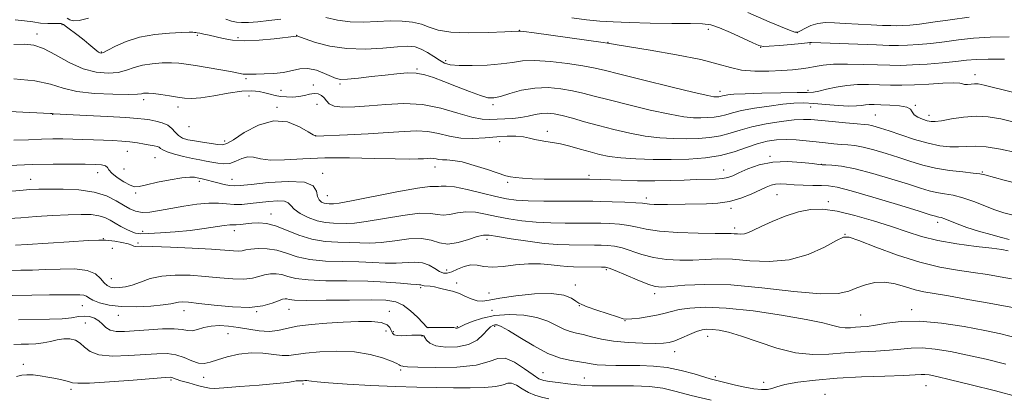
# Model space of a CAD drawing. Extents: x 2059800 to 2062700, y 317300 to 320200.
# Drawn here: x 2060635 to 2060923, y 317795 to 317905 of the extents above; entities that cross this region are included whole.
import ezdxf

# ---------------------------------------------------------------- set-up
doc = ezdxf.new("R2010")
doc.units = 0
doc.header["$MEASUREMENT"] = 0
for name, color, linetype, lineweight in [('DTM SPOT ELEVATION', 2, 'Continuous', 13), ('INDEX CONTOUR', 41, 'Continuous', 13), ('INTERMEDIATE CONTOUR', 44, 'Continuous', 0)]:
    doc.layers.add(name, color=color, linetype=linetype, lineweight=lineweight)

msp = doc.modelspace()

# ---------------------------------------------------------------- linework, layer by layer
at = {"layer": 'DTM SPOT ELEVATION'}
for p in [(2060647.14, 317903.8, 1104.25), (2060639.84, 317901.05, 1105.45), (2060781.11, 317902.18, 1101.95), (2060836.38, 317902.47, 1100.55), (2060862.43, 317901.47, 1097.95), (2060686.72, 317900.68, 1104.25), (2060698.67, 317900.04, 1103.65), (2060715.85, 317900.74, 1103.95), (2060807, 317898.63, 1101.95), (2060866.21, 317898.2, 1100.15), (2060658.68, 317895.85, 1103.85), (2060851.71, 317897.21, 1100.05), (2060759.46, 317893.23, 1103.65), (2060751.09, 317890.82, 1105.85), (2060700.97, 317888.03, 1106.25), (2060728.55, 317886.47, 1106.25), (2060914.54, 317889.21, 1103.45), (2060711.31, 317884.59, 1106.85), (2060720.76, 317886.15, 1107.45), (2060839.81, 317884.34, 1103.45), (2060865.56, 317884.63, 1103.65), (2060671.06, 317881.89, 1108.45), (2060701.85, 317882.98, 1109.25), (2060681.12, 317879.75, 1108.55), (2060710.08, 317879.61, 1109.85), (2060721.79, 317880.52, 1109.05), (2060773.38, 317880.44, 1106.35), (2060866.4, 317879.73, 1106.85), (2060896.98, 317880.21, 1105.95), (2060644.4, 317877.56, 1110.05), (2060885.28, 317877.35, 1107.05), (2060900.98, 317877.3, 1105.45), (2060684.37, 317874.01, 1108.45), (2060789.23, 317872.6, 1109.45), (2060694.81, 317869.75, 1109.55), (2060721.44, 317871.36, 1109.95), (2060775.34, 317869.6, 1110.65), (2060666.27, 317866.7, 1112.85), (2060674.32, 317864.87, 1112.95), (2060854.43, 317865.28, 1111.85), (2060657.62, 317860.55, 1114.65), (2060665.27, 317861.6, 1112.85), (2060756.4, 317862.12, 1112.65), (2060840.91, 317861.27, 1111.25), (2060869.53, 317862.98, 1111.95), (2060916.61, 317860.72, 1109.85), (2060637.93, 317858.57, 1115.25), (2060687.32, 317857.92, 1114.35), (2060696.89, 317858.55, 1113.25), (2060723.47, 317860.35, 1113.65), (2060777.6, 317857.72, 1112.25), (2060801.43, 317859.7, 1111.65), (2060668.66, 317854.58, 1114.25), (2060724.81, 317853.77, 1113.15), (2060818.23, 317853.09, 1113.55), (2060856.53, 317854.06, 1114.95), (2060871.57, 317852.01, 1115.55), (2060843.01, 317850.02, 1114.35), (2060708.38, 317848.41, 1117.35), (2060903.53, 317846, 1114.45), (2060670.79, 317843.34, 1117.35), (2060697.62, 317843.52, 1118.55), (2060844.08, 317844.33, 1115.55), (2060659.25, 317841.2, 1119.95), (2060771.54, 317841.02, 1118.45), (2060876.45, 317842.5, 1117.95), (2060661.83, 317838.38, 1120.55), (2060669.36, 317839.89, 1119.85), (2060759.78, 317832.06, 1119.35), (2060806.52, 317832.09, 1120.25), (2060661.58, 317829.47, 1121.05), (2060752.13, 317826.87, 1122.25), (2060762.67, 317828.18, 1121.55), (2060797.48, 317827.64, 1121.65), (2060772.14, 317825.29, 1121.15), (2060820.73, 317825.05, 1120.45), (2060653.06, 317821.58, 1124.85), (2060682.89, 317820.14, 1124.65), (2060713.61, 317820.51, 1124.85), (2060773.03, 317820.26, 1123.55), (2060798.64, 317821.6, 1122.05), (2060895.97, 317820.42, 1121.45), (2060663.62, 317818.77, 1124.65), (2060704.14, 317819.86, 1124.05), (2060743.03, 317819.96, 1125.25), (2060812.02, 317817.19, 1122.05), (2060880.99, 317818.83, 1121.05), (2060654, 317816.52, 1127.15), (2060754.35, 317815.19, 1123.95), (2060762.88, 317815.42, 1123.85), (2060773.85, 317815.49, 1126.35), (2060695.72, 317813.39, 1126.95), (2060742.02, 317814.17, 1126.85), (2060744.2, 317813.94, 1125.65), (2060752.6, 317812.73, 1126.15), (2060836.2, 317812.64, 1124.65), (2060826.55, 317808.13, 1124.65), (2060635.83, 317804.44, 1129.65), (2060746.27, 317802.79, 1128.25), (2060688.62, 317800.58, 1128.65), (2060787.97, 317801.98, 1127.05), (2060800.12, 317800.38, 1127.15), (2060838.49, 317800.84, 1125.65), (2060649.79, 317797.12, 1130.35), (2060679.03, 317799.79, 1130.25), (2060717.7, 317798.61, 1130.25), (2060852.63, 317799.13, 1125.65), (2060900.16, 317798.13, 1126.85), (2060870.55, 317795.66, 1127.35)]:
    msp.add_point(p, dxfattribs=at)
at = {"layer": 'INDEX CONTOUR'}
for points in [[(2060924.463, 317900.266, 1100), (2060918.955, 317900.185, 1100), (2060914.034, 317899.841, 1100), (2060909.629, 317899.333, 1100), (2060905.526, 317898.795, 1100), (2060901.58, 317898.342, 1100), (2060897.925, 317898.003, 1100), (2060894.763, 317897.79, 1100), (2060892.124, 317897.706, 1100), (2060889.355, 317897.735, 1100), (2060885.63, 317897.863, 1100), (2060866.65, 317898.628, 1100), (2060866.364, 317898.617, 1100), (2060866.136, 317898.565, 1100), (2060865.413, 317898.46, 1100), (2060863.687, 317898.278, 1100), (2060860.703, 317898.017, 1100), (2060857.22, 317897.738, 1100), (2060854.247, 317897.517, 1100), (2060852.459, 317897.453, 1100), (2060851.186, 317897.719, 1100), (2060849.421, 317898.509, 1100), (2060846.474, 317899.903, 1100), (2060842.915, 317901.536, 1100), (2060839.633, 317902.928, 1100), (2060837.175, 317903.722, 1100), (2060834.733, 317904.042, 1100), (2060831.163, 317904.132, 1100), (2060825.728, 317904.198, 1100), (2060819.326, 317904.289, 1100), (2060813.265, 317904.417, 1100), (2060808.502, 317904.597, 1100), (2060804.592, 317904.863, 1100), (2060800.74, 317905.255, 1100), (2060796.384, 317905.785, 1100)], [(2060927.197, 317857.263, 1110), (2060923.014, 317858.312, 1110), (2060917.356, 317859.829, 1110), (2060915.873, 317860.15, 1110), (2060913.987, 317860.391, 1110), (2060910.92, 317860.71, 1110), (2060907.033, 317861.175, 1110), (2060902.969, 317861.833, 1110), (2060899.224, 317862.709, 1110), (2060895.705, 317863.756, 1110), (2060892.169, 317864.907, 1110), (2060888.475, 317866.081, 1110), (2060884.88, 317867.147, 1110), (2060881.74, 317867.962, 1110), (2060879.291, 317868.431, 1110), (2060877.282, 317868.657, 1110), (2060875.341, 317868.789, 1110), (2060873.163, 317868.957, 1110), (2060870.705, 317869.187, 1110), (2060867.998, 317869.477, 1110), (2060865.087, 317869.811, 1110), (2060862.095, 317870.097, 1110), (2060859.163, 317870.228, 1110), (2060856.382, 317870.105, 1110), (2060853.631, 317869.68, 1110), (2060850.738, 317868.917, 1110), (2060847.551, 317867.831, 1110), (2060843.989, 317866.629, 1110), (2060839.992, 317865.569, 1110), (2060835.531, 317864.857, 1110), (2060830.673, 317864.467, 1110), (2060825.524, 317864.32, 1110), (2060820.236, 317864.348, 1110), (2060815.184, 317864.526, 1110), (2060810.801, 317864.838, 1110), (2060807.361, 317865.275, 1110), (2060804.533, 317865.843, 1110), (2060801.824, 317866.554, 1110), (2060798.877, 317867.391, 1110), (2060795.861, 317868.23, 1110), (2060793.074, 317868.917, 1110), (2060790.745, 317869.348, 1110), (2060788.815, 317869.621, 1110), (2060787.154, 317869.885, 1110), (2060785.624, 317870.245, 1110), (2060784.047, 317870.641, 1110), (2060782.241, 317870.969, 1110), (2060780.05, 317871.145, 1110), (2060777.446, 317871.154, 1110), (2060774.43, 317871, 1110), (2060771.042, 317870.728, 1110), (2060767.467, 317870.53, 1110), (2060763.924, 317870.641, 1110), (2060760.583, 317871.199, 1110), (2060757.403, 317871.949, 1110), (2060754.289, 317872.541, 1110), (2060751.082, 317872.712, 1110), (2060747.363, 317872.546, 1110), (2060742.649, 317872.217, 1110), (2060736.754, 317871.875, 1110), (2060730.693, 317871.578, 1110), (2060721.504, 317871.2, 1110), (2060721.276, 317871.239, 1110), (2060720.651, 317871.555, 1110), (2060719.206, 317872.426, 1110), (2060716.642, 317873.934, 1110), (2060713.144, 317875.343, 1110), (2060709.021, 317875.713, 1110), (2060704.628, 317874.436, 1110), (2060700.523, 317872.23, 1110), (2060697.31, 317870.146, 1110), (2060695.361, 317868.998, 1110), (2060694.114, 317868.666, 1110), (2060692.773, 317868.789, 1110), (2060688.317, 317869.405, 1110), (2060685.933, 317869.772, 1110), (2060683.98, 317870.157, 1110), (2060682.46, 317870.645, 1110), (2060681.276, 317871.346, 1110), (2060680.312, 317872.316, 1110), (2060679.339, 317873.398, 1110), (2060678.101, 317874.378, 1110), (2060676.441, 317875.098, 1110), (2060674.578, 317875.583, 1110), (2060672.831, 317875.916, 1110), (2060671.305, 317876.169, 1110), (2060669.28, 317876.396, 1110), (2060665.818, 317876.646, 1110), (2060660.417, 317876.949, 1110), (2060654.305, 317877.257, 1110), (2060644.607, 317877.723, 1110), (2060644.204, 317877.8, 1110), (2060643.775, 317877.827, 1110), (2060631.645, 317878.386, 1110)], [(2060927.588, 317820.619, 1120), (2060918.611, 317822.286, 1120), (2060912.441, 317823.41, 1120), (2060906.7, 317824.418, 1120), (2060902.535, 317825.103, 1120), (2060899.55, 317825.627, 1120), (2060896.964, 317826.248, 1120), (2060894.157, 317827.118, 1120), (2060891.14, 317827.98, 1120), (2060888.088, 317828.473, 1120), (2060885.151, 317828.334, 1120), (2060882.414, 317827.692, 1120), (2060879.939, 317826.776, 1120), (2060877.586, 317825.828, 1120), (2060874.405, 317825.154, 1120), (2060869.242, 317825.079, 1120), (2060861.413, 317825.774, 1120), (2060852.1, 317826.82, 1120), (2060842.954, 317827.642, 1120), (2060835.344, 317827.822, 1120), (2060829.502, 317827.55, 1120), (2060825.382, 317827.166, 1120), (2060822.778, 317826.979, 1120), (2060820.871, 317827.165, 1120), (2060818.683, 317827.868, 1120), (2060815.553, 317829.133, 1120), (2060809.128, 317831.878, 1120), (2060807.358, 317832.585, 1120), (2060806.269, 317832.85, 1120), (2060805.096, 317832.896, 1120), (2060796.918, 317832.934, 1120), (2060795.112, 317833.003, 1120), (2060793.033, 317833.191, 1120), (2060790.397, 317833.514, 1120), (2060787.249, 317833.804, 1120), (2060783.716, 317833.844, 1120), (2060779.962, 317833.515, 1120), (2060776.311, 317833.069, 1120), (2060773.125, 317832.85, 1120), (2060770.648, 317833.076, 1120), (2060768.661, 317833.451, 1120), (2060766.823, 317833.551, 1120), (2060764.889, 317833.083, 1120), (2060762.973, 317832.285, 1120), (2060761.284, 317831.525, 1120), (2060759.956, 317831.115, 1120), (2060758.829, 317831.135, 1120), (2060757.671, 317831.605, 1120), (2060756.286, 317832.482, 1120), (2060754.622, 317833.458, 1120), (2060752.661, 317834.157, 1120), (2060750.391, 317834.323, 1120), (2060744.959, 317833.974, 1120), (2060741.794, 317834.017, 1120), (2060738.199, 317834.205, 1120), (2060734.021, 317834.389, 1120), (2060729.228, 317834.476, 1120), (2060724.273, 317834.626, 1120), (2060719.727, 317835.062, 1120), (2060716.009, 317835.914, 1120), (2060712.913, 317836.936, 1120), (2060710.077, 317837.788, 1120), (2060707.25, 317838.213, 1120), (2060704.615, 317838.275, 1120), (2060702.461, 317838.123, 1120), (2060700.97, 317837.89, 1120), (2060699.875, 317837.673, 1120), (2060698.797, 317837.553, 1120), (2060697.32, 317837.593, 1120), (2060690.933, 317838.068, 1120), (2060685.204, 317838.418, 1120), (2060678.91, 317838.741, 1120), (2060673.607, 317838.94, 1120), (2060670.455, 317838.956, 1120), (2060668.513, 317838.864, 1120), (2060668.164, 317838.999, 1120), (2060667.587, 317839.271, 1120), (2060666.473, 317839.636, 1120), (2060664.659, 317840.043, 1120), (2060662.582, 317840.418, 1120), (2060660.827, 317840.682, 1120), (2060659.831, 317840.786, 1120), (2060659.44, 317840.788, 1120), (2060659.346, 317840.773, 1120), (2060659.135, 317840.796, 1120), (2060657.948, 317840.788, 1120), (2060654.817, 317840.644, 1120), (2060649.249, 317840.304, 1120), (2060636.921, 317839.498, 1120), (2060633.465, 317839.289, 1120)], [(2060789.691, 317794.318, 1130), (2060787.564, 317794.769, 1130), (2060785.588, 317795.375, 1130), (2060783.702, 317796.213, 1130), (2060781.876, 317797.286, 1130), (2060780.198, 317798.307, 1130), (2060778.786, 317798.913, 1130), (2060777.641, 317798.864, 1130), (2060776.303, 317798.401, 1130), (2060774.196, 317797.885, 1130), (2060770.904, 317797.602, 1130), (2060766.648, 317797.526, 1130), (2060761.814, 317797.552, 1130), (2060756.674, 317797.603, 1130), (2060751.067, 317797.701, 1130), (2060744.722, 317797.899, 1130), (2060737.609, 317798.223, 1130), (2060730.682, 317798.614, 1130), (2060725.135, 317798.994, 1130), (2060721.821, 317799.294, 1130), (2060720.216, 317799.505, 1130), (2060719.456, 317799.629, 1130), (2060718.829, 317799.673, 1130), (2060718.249, 317799.661, 1130), (2060717.781, 317799.619, 1130), (2060717.244, 317799.54, 1130), (2060717.026, 317799.537, 1130), (2060716.732, 317799.569, 1130), (2060716.316, 317799.592, 1130), (2060715.741, 317799.55, 1130), (2060714.868, 317799.401, 1130), (2060713.145, 317799.142, 1130), (2060709.916, 317798.784, 1130), (2060704.892, 317798.35, 1130), (2060699.244, 317797.915, 1130), (2060694.505, 317797.565, 1130), (2060691.76, 317797.382, 1130), (2060690.286, 317797.414, 1130), (2060688.909, 317797.706, 1130), (2060686.767, 317798.263, 1130), (2060684.228, 317798.951, 1130), (2060681.973, 317799.601, 1130), (2060680.517, 317800.077, 1130), (2060679.28, 317800.557, 1130), (2060678.773, 317800.623, 1130), (2060677.306, 317800.547, 1130), (2060667.951, 317799.821, 1130), (2060661.057, 317799.313, 1130), (2060655.192, 317798.946, 1130), (2060651.815, 317798.865, 1130), (2060650.2, 317799.033, 1130), (2060649.075, 317799.366, 1130), (2060647.428, 317799.788, 1130), (2060645.296, 317800.243, 1130), (2060642.977, 317800.683, 1130), (2060640.732, 317801.056, 1130), (2060638.672, 317801.305, 1130), (2060636.873, 317801.369, 1130), (2060635.342, 317801.203, 1130), (2060633.824, 317800.817, 1130)]]:
    msp.add_polyline3d(points, dxfattribs=at)
at = {"layer": 'INTERMEDIATE CONTOUR'}
for points in [[(2060912.833, 317906.046, 1098), (2060907.203, 317905.254, 1098), (2060902.13, 317904.515, 1098), (2060898.231, 317904.005, 1098), (2060895.387, 317903.707, 1098), (2060893.292, 317903.558, 1098), (2060891.604, 317903.505, 1098), (2060889.832, 317903.524, 1098), (2060887.45, 317903.606, 1098), (2060884.119, 317903.739, 1098), (2060880.267, 317903.915, 1098), (2060876.512, 317904.126, 1098), (2060873.338, 317904.339, 1098), (2060870.7, 317904.412, 1098), (2060868.424, 317904.175, 1098), (2060866.385, 317903.535, 1098), (2060864.665, 317902.706, 1098), (2060863.398, 317901.974, 1098), (2060862.59, 317901.589, 1098), (2060861.737, 317901.65, 1098), (2060860.202, 317902.217, 1098), (2060857.565, 317903.295, 1098), (2060854.257, 317904.679, 1098), (2060848.01, 317907.372, 1098)], [(2060932.616, 317882.333, 1104), (2060917.17, 317886.149, 1104), (2060915.43, 317886.501, 1104), (2060914.398, 317886.544, 1104), (2060913.344, 317886.434, 1104), (2060912.288, 317886.307, 1104), (2060911.44, 317886.288, 1104), (2060910.862, 317886.455, 1104), (2060910.022, 317886.682, 1104), (2060908.238, 317886.793, 1104), (2060905.066, 317886.669, 1104), (2060901.012, 317886.41, 1104), (2060896.818, 317886.171, 1104), (2060893.07, 317886.074, 1104), (2060889.709, 317886.101, 1104), (2060883.324, 317886.291, 1104), (2060880.117, 317886.284, 1104), (2060876.93, 317886.053, 1104), (2060873.833, 317885.537, 1104), (2060871.041, 317884.9, 1104), (2060868.81, 317884.364, 1104), (2060867.185, 317884.09, 1104), (2060865.375, 317884.006, 1104), (2060862.385, 317883.975, 1104), (2060857.616, 317883.892, 1104), (2060852.069, 317883.757, 1104), (2060847.144, 317883.594, 1104), (2060843.909, 317883.427, 1104), (2060842.116, 317883.266, 1104), (2060841.178, 317883.113, 1104), (2060840.593, 317882.974, 1104), (2060839.825, 317882.764, 1104), (2060839.451, 317882.704, 1104), (2060839.043, 317882.671, 1104), (2060838.61, 317882.659, 1104), (2060837.976, 317882.707, 1104), (2060836.219, 317883.05, 1104), (2060832.233, 317883.965, 1104), (2060825.454, 317885.597, 1104), (2060817.478, 317887.552, 1104), (2060810.445, 317889.302, 1104), (2060805.872, 317890.456, 1104), (2060802.793, 317891.176, 1104), (2060799.621, 317891.76, 1104), (2060795.205, 317892.419, 1104), (2060790.149, 317893.016, 1104), (2060785.495, 317893.324, 1104), (2060781.966, 317893.195, 1104), (2060779.014, 317892.781, 1104), (2060775.771, 317892.312, 1104), (2060771.66, 317891.98, 1104), (2060767.262, 317891.828, 1104), (2060763.449, 317891.864, 1104), (2060760.849, 317892.103, 1104), (2060759.112, 317892.592, 1104), (2060757.647, 317893.385, 1104), (2060755.987, 317894.482, 1104), (2060754.167, 317895.668, 1104), (2060752.35, 317896.673, 1104), (2060750.58, 317897.28, 1104), (2060748.433, 317897.489, 1104), (2060745.37, 317897.355, 1104), (2060741.044, 317896.984, 1104), (2060735.891, 317896.678, 1104), (2060730.541, 317896.791, 1104), (2060725.579, 317897.546, 1104), (2060721.408, 317898.642, 1104), (2060718.386, 317899.647, 1104), (2060715.93, 317900.503, 1104), (2060715.873, 317900.5, 1104), (2060715.756, 317900.474, 1104), (2060709.263, 317899.708, 1104), (2060704.852, 317899.29, 1104), (2060700.524, 317899.095, 1104), (2060697.025, 317899.28, 1104), (2060694.298, 317899.73, 1104), (2060690.186, 317900.723, 1104), (2060688.619, 317901.078, 1104), (2060687.46, 317901.323, 1104), (2060686.739, 317901.459, 1104), (2060686.304, 317901.521, 1104), (2060685.951, 317901.55, 1104), (2060685.44, 317901.574, 1104), (2060684.335, 317901.574, 1104), (2060682.156, 317901.514, 1104), (2060678.627, 317901.342, 1104), (2060674.277, 317900.93, 1104), (2060669.842, 317900.13, 1104), (2060665.952, 317898.883, 1104), (2060662.828, 317897.485, 1104), (2060660.59, 317896.32, 1104), (2060659.276, 317895.679, 1104), (2060658.607, 317895.483, 1104), (2060658.223, 317895.56, 1104), (2060657.821, 317895.772, 1104), (2060657.328, 317896.11, 1104), (2060656.724, 317896.598, 1104), (2060654.978, 317898.141, 1104), (2060653.607, 317899.276, 1104), (2060651.829, 317900.654, 1104), (2060648.448, 317903.181, 1104), (2060647.53, 317903.844, 1104), (2060646.9, 317904.122, 1104), (2060646.094, 317904.173, 1104), (2060644.755, 317904.144, 1104), (2060642.949, 317904.146, 1104), (2060640.845, 317904.284, 1104), (2060638.578, 317904.608, 1104), (2060636.125, 317904.978, 1104), (2060633.429, 317905.2, 1104)], [(2060654.911, 317905.696, 1102), (2060652.204, 317905.063, 1102), (2060650.439, 317904.919, 1102), (2060649.386, 317905.195, 1102), (2060648.657, 317905.749, 1102)], [(2060711.19, 317905.427, 1102), (2060707.738, 317904.989, 1102), (2060704.463, 317904.676, 1102), (2060701.717, 317904.487, 1102), (2060699.726, 317904.428, 1102), (2060698.213, 317904.542, 1102), (2060696.777, 317904.877, 1102), (2060695.111, 317905.449, 1102)], [(2060923.142, 317893.687, 1102), (2060918.346, 317893.751, 1102), (2060914.838, 317893.651, 1102), (2060912.006, 317893.413, 1102), (2060908.923, 317893.074, 1102), (2060904.93, 317892.678, 1102), (2060900.463, 317892.299, 1102), (2060896.234, 317892.02, 1102), (2060892.725, 317891.901, 1102), (2060889.522, 317891.92, 1102), (2060885.986, 317892.032, 1102), (2060881.704, 317892.184, 1102), (2060877.169, 317892.285, 1102), (2060873.1, 317892.238, 1102), (2060870.023, 317891.978, 1102), (2060867.692, 317891.588, 1102), (2060865.667, 317891.186, 1102), (2060863.542, 317890.864, 1102), (2060861.044, 317890.615, 1102), (2060857.933, 317890.407, 1102), (2060854.104, 317890.235, 1102), (2060849.986, 317890.223, 1102), (2060846.141, 317890.519, 1102), (2060842.851, 317891.233, 1102), (2060839.259, 317892.296, 1102), (2060834.226, 317893.6, 1102), (2060827.127, 317895.018, 1102), (2060819.377, 317896.357, 1102), (2060809.152, 317898.023, 1102), (2060807.575, 317898.298, 1102), (2060806.834, 317898.447, 1102), (2060805.652, 317898.619, 1102), (2060785.427, 317901.387, 1102), (2060782.377, 317901.79, 1102), (2060781.207, 317901.929, 1102), (2060780.954, 317901.939, 1102), (2060780.684, 317901.922, 1102), (2060776.827, 317901.731, 1102), (2060772.026, 317901.515, 1102), (2060766.255, 317901.392, 1102), (2060760.976, 317901.58, 1102), (2060757.27, 317902.213, 1102), (2060754.696, 317903.099, 1102), (2060752.43, 317903.959, 1102), (2060749.797, 317904.565, 1102), (2060746.705, 317904.879, 1102), (2060743.204, 317904.911, 1102), (2060739.376, 317904.716, 1102), (2060735.404, 317904.527, 1102), (2060731.499, 317904.623, 1102), (2060727.826, 317905.172, 1102), (2060724.363, 317905.889, 1102)], [(2060926.321, 317875.187, 1106), (2060922.013, 317876.21, 1106), (2060918.351, 317876.858, 1106), (2060914.833, 317877.048, 1106), (2060911.129, 317876.759, 1106), (2060907.583, 317876.212, 1106), (2060904.706, 317875.693, 1106), (2060902.836, 317875.429, 1106), (2060901.615, 317875.439, 1106), (2060900.51, 317875.682, 1106), (2060899.138, 317876.123, 1106), (2060897.728, 317876.726, 1106), (2060896.653, 317877.456, 1106), (2060896.117, 317878.264, 1106), (2060895.627, 317879.043, 1106), (2060894.518, 317879.671, 1106), (2060892.349, 317880.06, 1106), (2060889.595, 317880.262, 1106), (2060886.958, 317880.359, 1106), (2060884.977, 317880.418, 1106), (2060883.549, 317880.424, 1106), (2060882.405, 317880.346, 1106), (2060881.263, 317880.177, 1106), (2060879.769, 317880.016, 1106), (2060877.552, 317879.991, 1106), (2060874.408, 317880.183, 1106), (2060870.779, 317880.49, 1106), (2060867.275, 317880.768, 1106), (2060864.305, 317880.89, 1106), (2060861.486, 317880.814, 1106), (2060858.239, 317880.519, 1106), (2060854.207, 317880.002, 1106), (2060849.924, 317879.345, 1106), (2060846.151, 317878.649, 1106), (2060843.442, 317878.006, 1106), (2060841.514, 317877.456, 1106), (2060839.881, 317877.033, 1106), (2060838.143, 317876.755, 1106), (2060836.253, 317876.603, 1106), (2060834.248, 317876.546, 1106), (2060832.063, 317876.588, 1106), (2060829.207, 317876.875, 1106), (2060825.089, 317877.589, 1106), (2060819.414, 317878.826, 1106), (2060813.091, 317880.337, 1106), (2060807.329, 317881.792, 1106), (2060803.009, 317882.932, 1106), (2060799.697, 317883.792, 1106), (2060796.63, 317884.48, 1106), (2060793.208, 317885.055, 1106), (2060789.456, 317885.379, 1106), (2060785.563, 317885.262, 1106), (2060781.738, 317884.605, 1106), (2060778.279, 317883.676, 1106), (2060775.508, 317882.83, 1106), (2060773.567, 317882.376, 1106), (2060771.876, 317882.427, 1106), (2060769.679, 317883.045, 1106), (2060766.459, 317884.228, 1106), (2060762.663, 317885.717, 1106), (2060758.982, 317887.185, 1106), (2060755.932, 317888.358, 1106), (2060753.343, 317889.169, 1106), (2060750.874, 317889.607, 1106), (2060748.219, 317889.678, 1106), (2060745.217, 317889.465, 1106), (2060741.743, 317889.072, 1106), (2060737.803, 317888.601, 1106), (2060733.925, 317888.161, 1106), (2060730.767, 317887.86, 1106), (2060728.759, 317887.798, 1106), (2060727.415, 317888.036, 1106), (2060726.017, 317888.628, 1106), (2060724.028, 317889.548, 1106), (2060721.614, 317890.478, 1106), (2060719.119, 317891.02, 1106), (2060716.789, 317890.908, 1106), (2060711.979, 317889.817, 1106), (2060709.144, 317889.497, 1106), (2060706.32, 317889.385, 1106), (2060703.957, 317889.359, 1106), (2060702.382, 317889.324, 1106), (2060701.426, 317889.291, 1106), (2060700.795, 317889.294, 1106), (2060700.161, 317889.372, 1106), (2060696.99, 317889.965, 1106), (2060693.685, 317890.555, 1106), (2060686.191, 317891.851, 1106), (2060683.507, 317892.292, 1106), (2060681.374, 317892.552, 1106), (2060679.179, 317892.657, 1106), (2060676.478, 317892.619, 1106), (2060673.508, 317892.399, 1106), (2060670.68, 317891.946, 1106), (2060668.27, 317891.251, 1106), (2060666.029, 317890.485, 1106), (2060663.575, 317889.864, 1106), (2060660.607, 317889.598, 1106), (2060657.146, 317889.889, 1106), (2060653.293, 317890.933, 1106), (2060649.2, 317892.788, 1106), (2060645.202, 317894.957, 1106), (2060641.685, 317896.802, 1106), (2060638.856, 317897.837, 1106), (2060636.207, 317898.149, 1106), (2060633.055, 317897.979, 1106)], [(2060926.565, 317866.386, 1108), (2060921.964, 317867.383, 1108), (2060917.764, 317868.081, 1108), (2060914.525, 317868.287, 1108), (2060911.978, 317868.179, 1108), (2060909.645, 317868.025, 1108), (2060907.108, 317868.063, 1108), (2060904.183, 317868.402, 1108), (2060900.745, 317869.124, 1108), (2060896.789, 317870.245, 1108), (2060892.785, 317871.537, 1108), (2060889.324, 317872.708, 1108), (2060886.85, 317873.533, 1108), (2060885.218, 317874.041, 1108), (2060884.14, 317874.327, 1108), (2060883.273, 317874.485, 1108), (2060882.076, 317874.608, 1108), (2060879.96, 317874.788, 1108), (2060876.587, 317875.088, 1108), (2060872.639, 317875.452, 1108), (2060866.452, 317876.04, 1108), (2060864.257, 317876.109, 1108), (2060861.57, 317875.932, 1108), (2060857.779, 317875.465, 1108), (2060853.385, 317874.758, 1108), (2060849.169, 317873.892, 1108), (2060845.711, 317872.95, 1108), (2060842.778, 317872.046, 1108), (2060839.937, 317871.301, 1108), (2060836.837, 317870.806, 1108), (2060833.464, 317870.534, 1108), (2060829.886, 317870.432, 1108), (2060826.149, 317870.468, 1108), (2060822.196, 317870.701, 1108), (2060817.945, 317871.214, 1108), (2060813.375, 317872.054, 1108), (2060808.705, 317873.122, 1108), (2060804.214, 317874.283, 1108), (2060800.146, 317875.408, 1108), (2060796.6, 317876.407, 1108), (2060793.641, 317877.2, 1108), (2060791.281, 317877.716, 1108), (2060789.323, 317877.939, 1108), (2060787.52, 317877.862, 1108), (2060785.659, 317877.512, 1108), (2060783.668, 317877.036, 1108), (2060781.51, 317876.611, 1108), (2060779.179, 317876.37, 1108), (2060776.805, 317876.258, 1108), (2060774.546, 317876.172, 1108), (2060772.454, 317876.077, 1108), (2060770.14, 317876.185, 1108), (2060767.105, 317876.766, 1108), (2060763.001, 317877.96, 1108), (2060758.067, 317879.356, 1108), (2060752.696, 317880.406, 1108), (2060747.247, 317880.712, 1108), (2060741.975, 317880.478, 1108), (2060737.103, 317880.053, 1108), (2060732.846, 317879.745, 1108), (2060729.381, 317879.689, 1108), (2060726.873, 317879.976, 1108), (2060725.385, 317880.647, 1108), (2060724.559, 317881.536, 1108), (2060723.934, 317882.424, 1108), (2060723.132, 317883.122, 1108), (2060722.115, 317883.556, 1108), (2060720.928, 317883.679, 1108), (2060719.607, 317883.484, 1108), (2060718.143, 317883.124, 1108), (2060716.518, 317882.791, 1108), (2060714.736, 317882.638, 1108), (2060712.905, 317882.666, 1108), (2060711.153, 317882.834, 1108), (2060709.57, 317883.106, 1108), (2060708.082, 317883.451, 1108), (2060706.571, 317883.84, 1108), (2060704.888, 317884.218, 1108), (2060702.731, 317884.435, 1108), (2060699.763, 317884.314, 1108), (2060695.84, 317883.763, 1108), (2060691.581, 317883.02, 1108), (2060687.798, 317882.405, 1108), (2060685.064, 317882.167, 1108), (2060683.001, 317882.258, 1108), (2060680.992, 317882.557, 1108), (2060678.598, 317882.948, 1108), (2060676.095, 317883.339, 1108), (2060673.938, 317883.643, 1108), (2060672.466, 317883.794, 1108), (2060671.561, 317883.812, 1108), (2060670.99, 317883.737, 1108), (2060670.431, 317883.611, 1108), (2060669.21, 317883.484, 1108), (2060666.558, 317883.408, 1108), (2060662.051, 317883.443, 1108), (2060656.6, 317883.697, 1108), (2060651.451, 317884.286, 1108), (2060647.443, 317885.258, 1108), (2060643.769, 317886.386, 1108), (2060639.209, 317887.372, 1108), (2060632.999, 317887.99, 1108)], [(2060925.306, 317848.17, 1112), (2060922.896, 317848.709, 1112), (2060920.294, 317849.602, 1112), (2060914.114, 317852.073, 1112), (2060910.971, 317853.161, 1112), (2060908.098, 317853.873, 1112), (2060905.521, 317854.327, 1112), (2060903.221, 317854.717, 1112), (2060901.076, 317855.225, 1112), (2060898.552, 317855.982, 1112), (2060895.014, 317857.105, 1112), (2060890.101, 317858.629, 1112), (2060884.55, 317860.254, 1112), (2060879.372, 317861.597, 1112), (2060875.378, 317862.375, 1112), (2060872.584, 317862.702, 1112), (2060870.807, 317862.789, 1112), (2060869.757, 317862.829, 1112), (2060868.723, 317862.923, 1112), (2060866.891, 317863.148, 1112), (2060863.695, 317863.518, 1112), (2060859.583, 317863.776, 1112), (2060855.253, 317863.598, 1112), (2060851.308, 317862.779, 1112), (2060847.973, 317861.59, 1112), (2060845.376, 317860.42, 1112), (2060843.543, 317859.578, 1112), (2060842.093, 317859.056, 1112), (2060840.544, 317858.767, 1112), (2060838.499, 317858.627, 1112), (2060832.836, 317858.474, 1112), (2060829.29, 317858.334, 1112), (2060825.258, 317858.185, 1112), (2060820.701, 317858.105, 1112), (2060815.708, 317858.146, 1112), (2060810.864, 317858.267, 1112), (2060801.565, 317858.572, 1112), (2060796.072, 317858.569, 1112), (2060792.274, 317858.582, 1112), (2060788.341, 317858.634, 1112), (2060784.852, 317858.739, 1112), (2060782.002, 317858.885, 1112), (2060779.888, 317859.053, 1112), (2060778.463, 317859.253, 1112), (2060777.1, 317859.62, 1112), (2060771.756, 317861.419, 1112), (2060767.879, 317862.648, 1112), (2060764.27, 317863.632, 1112), (2060761.609, 317864.107, 1112), (2060759.789, 317864.225, 1112), (2060758.509, 317864.243, 1112), (2060757.504, 317864.356, 1112), (2060756.656, 317864.532, 1112), (2060755.882, 317864.676, 1112), (2060755.096, 317864.718, 1112), (2060754.183, 317864.677, 1112), (2060753.027, 317864.597, 1112), (2060751.425, 317864.518, 1112), (2060748.847, 317864.485, 1112), (2060744.679, 317864.538, 1112), (2060738.587, 317864.69, 1112), (2060731.362, 317864.825, 1112), (2060724.072, 317864.797, 1112), (2060717.626, 317864.533, 1112), (2060712.292, 317864.239, 1112), (2060708.177, 317864.194, 1112), (2060705.288, 317864.558, 1112), (2060703.242, 317865.02, 1112), (2060701.556, 317865.151, 1112), (2060699.836, 317864.668, 1112), (2060698.049, 317863.875, 1112), (2060696.246, 317863.223, 1112), (2060694.473, 317863.052, 1112), (2060692.74, 317863.248, 1112), (2060691.047, 317863.585, 1112), (2060689.36, 317863.891, 1112), (2060687.521, 317864.21, 1112), (2060685.335, 317864.637, 1112), (2060682.726, 317865.237, 1112), (2060680.093, 317865.929, 1112), (2060677.95, 317866.602, 1112), (2060676.661, 317867.163, 1112), (2060675.988, 317867.603, 1112), (2060675.538, 317867.932, 1112), (2060674.969, 317868.17, 1112), (2060674.131, 317868.37, 1112), (2060672.918, 317868.595, 1112), (2060671.268, 317868.888, 1112), (2060669.259, 317869.209, 1112), (2060667.007, 317869.5, 1112), (2060664.605, 317869.715, 1112), (2060662.044, 317869.871, 1112), (2060659.287, 317869.995, 1112), (2060656.33, 317870.112, 1112), (2060653.28, 317870.219, 1112), (2060650.27, 317870.305, 1112), (2060647.374, 317870.361, 1112), (2060644.406, 317870.364, 1112), (2060641.117, 317870.292, 1112), (2060637.313, 317870.141, 1112), (2060633.039, 317869.982, 1112)], [(2060924.505, 317840.942, 1114), (2060922.233, 317841.505, 1114), (2060919.118, 317842.361, 1114), (2060915.554, 317843.402, 1114), (2060912.128, 317844.491, 1114), (2060909.316, 317845.504, 1114), (2060905.614, 317846.991, 1114), (2060904.581, 317847.35, 1114), (2060903.922, 317847.517, 1114), (2060903.473, 317847.602, 1114), (2060902.927, 317847.741, 1114), (2060901.399, 317848.208, 1114), (2060897.859, 317849.304, 1114), (2060891.773, 317851.175, 1114), (2060884.584, 317853.349, 1114), (2060878.232, 317855.194, 1114), (2060874.136, 317856.239, 1114), (2060871.643, 317856.648, 1114), (2060869.581, 317856.741, 1114), (2060867.046, 317856.79, 1114), (2060864.215, 317856.857, 1114), (2060861.527, 317856.962, 1114), (2060859.329, 317857.098, 1114), (2060857.575, 317857.188, 1114), (2060856.119, 317857.132, 1114), (2060854.794, 317856.842, 1114), (2060853.335, 317856.277, 1114), (2060848.95, 317854.25, 1114), (2060845.94, 317853.044, 1114), (2060842.63, 317852.071, 1114), (2060839.211, 317851.544, 1114), (2060835.821, 317851.352, 1114), (2060829.599, 317851.268, 1114), (2060824.458, 317851.184, 1114), (2060822.313, 317851.187, 1114), (2060820.524, 317851.23, 1114), (2060819.177, 317851.307, 1114), (2060817.114, 317851.545, 1114), (2060815.165, 317851.689, 1114), (2060811.97, 317851.838, 1114), (2060808.218, 317851.974, 1114), (2060804.871, 317852.078, 1114), (2060802.551, 317852.136, 1114), (2060800.517, 317852.157, 1114), (2060793.353, 317852.154, 1114), (2060788.278, 317852.181, 1114), (2060783.598, 317852.275, 1114), (2060780.113, 317852.482, 1114), (2060777.257, 317852.88, 1114), (2060774.131, 317853.559, 1114), (2060770.127, 317854.538, 1114), (2060765.829, 317855.564, 1114), (2060762.111, 317856.317, 1114), (2060759.634, 317856.577, 1114), (2060758.187, 317856.523, 1114), (2060757.341, 317856.437, 1114), (2060756.563, 317856.497, 1114), (2060754.895, 317856.464, 1114), (2060751.273, 317855.995, 1114), (2060745.147, 317854.886, 1114), (2060731.889, 317852.265, 1114), (2060728.274, 317851.601, 1114), (2060726.641, 317851.378, 1114), (2060725.953, 317851.365, 1114), (2060725.349, 317851.381, 1114), (2060724.668, 317851.434, 1114), (2060723.927, 317851.582, 1114), (2060723.156, 317851.896, 1114), (2060722.471, 317852.507, 1114), (2060721.996, 317853.553, 1114), (2060721.677, 317855.065, 1114), (2060720.711, 317856.627, 1114), (2060718.108, 317857.71, 1114), (2060713.323, 317857.945, 1114), (2060707.569, 317857.592, 1114), (2060702.501, 317857.071, 1114), (2060699.337, 317856.728, 1114), (2060697.561, 317856.625, 1114), (2060696.222, 317856.751, 1114), (2060694.581, 317857.08, 1114), (2060692.75, 317857.516, 1114), (2060688.162, 317858.688, 1114), (2060686.753, 317858.99, 1114), (2060685.934, 317859.146, 1114), (2060684.525, 317859.209, 1114), (2060682.196, 317859.011, 1114), (2060678.818, 317858.448, 1114), (2060675.076, 317857.685, 1114), (2060671.853, 317856.954, 1114), (2060669.771, 317856.47, 1114), (2060668.402, 317856.377, 1114), (2060667.058, 317856.803, 1114), (2060665.252, 317857.799, 1114), (2060663.3, 317859.106, 1114), (2060661.721, 317860.387, 1114), (2060660.867, 317861.372, 1114), (2060660.408, 317862.055, 1114), (2060659.851, 317862.494, 1114), (2060658.746, 317862.75, 1114), (2060656.826, 317862.882, 1114), (2060653.873, 317862.953, 1114), (2060649.732, 317863.004, 1114), (2060644.509, 317862.997, 1114), (2060638.376, 317862.875, 1114), (2060631.645, 317862.606, 1114)], [(2060924.207, 317837.652, 1116), (2060922.326, 317837.99, 1116), (2060919.438, 317838.376, 1116), (2060914.811, 317838.933, 1116), (2060909.167, 317839.689, 1116), (2060903.593, 317840.647, 1116), (2060898.876, 317841.81, 1116), (2060894.611, 317843.172, 1116), (2060890.081, 317844.727, 1116), (2060884.817, 317846.421, 1116), (2060879.279, 317848.016, 1116), (2060874.163, 317849.229, 1116), (2060869.961, 317849.824, 1116), (2060866.343, 317849.761, 1116), (2060862.774, 317849.045, 1116), (2060858.899, 317847.744, 1116), (2060855.082, 317846.172, 1116), (2060851.867, 317844.701, 1116), (2060849.639, 317843.631, 1116), (2060848.162, 317842.963, 1116), (2060847.041, 317842.621, 1116), (2060845.956, 317842.524, 1116), (2060844.906, 317842.568, 1116), (2060843.966, 317842.642, 1116), (2060843.057, 317842.664, 1116), (2060841.491, 317842.661, 1116), (2060838.425, 317842.689, 1116), (2060833.398, 317842.8, 1116), (2060827.465, 317843.031, 1116), (2060822.059, 317843.418, 1116), (2060818.236, 317843.965, 1116), (2060815.544, 317844.566, 1116), (2060813.152, 317845.085, 1116), (2060810.433, 317845.42, 1116), (2060807.569, 317845.6, 1116), (2060804.946, 317845.684, 1116), (2060802.792, 317845.726, 1116), (2060800.689, 317845.743, 1116), (2060794.512, 317845.753, 1116), (2060790.324, 317845.826, 1116), (2060785.962, 317846.042, 1116), (2060781.81, 317846.452, 1116), (2060777.955, 317847.02, 1116), (2060774.402, 317847.688, 1116), (2060771.154, 317848.379, 1116), (2060768.178, 317848.91, 1116), (2060765.434, 317849.073, 1116), (2060762.903, 317848.765, 1116), (2060760.644, 317848.281, 1116), (2060758.736, 317848.019, 1116), (2060757.108, 317848.23, 1116), (2060755.087, 317848.588, 1116), (2060751.849, 317848.619, 1116), (2060746.929, 317848.003, 1116), (2060736.246, 317846.168, 1116), (2060732.782, 317845.739, 1116), (2060730.494, 317845.654, 1116), (2060726.617, 317845.759, 1116), (2060724.337, 317845.938, 1116), (2060721.848, 317846.435, 1116), (2060719.259, 317847.372, 1116), (2060716.886, 317848.583, 1116), (2060715.102, 317849.828, 1116), (2060714.104, 317850.898, 1116), (2060713.394, 317851.697, 1116), (2060712.3, 317852.158, 1116), (2060710.332, 317852.247, 1116), (2060707.731, 317852.066, 1116), (2060704.924, 317851.752, 1116), (2060702.26, 317851.433, 1116), (2060699.794, 317851.208, 1116), (2060697.506, 317851.17, 1116), (2060695.327, 317851.355, 1116), (2060692.985, 317851.583, 1116), (2060690.16, 317851.617, 1116), (2060686.659, 317851.289, 1116), (2060682.799, 317850.699, 1116), (2060679.024, 317850.017, 1116), (2060675.702, 317849.404, 1116), (2060672.892, 317848.987, 1116), (2060670.575, 317848.885, 1116), (2060668.687, 317849.191, 1116), (2060666.98, 317849.894, 1116), (2060665.164, 317850.957, 1116), (2060662.957, 317852.302, 1116), (2060660.148, 317853.677, 1116), (2060656.54, 317854.793, 1116), (2060652.099, 317855.432, 1116), (2060647.441, 317855.684, 1116), (2060643.345, 317855.715, 1116), (2060640.315, 317855.66, 1116), (2060637.746, 317855.528, 1116), (2060634.757, 317855.301, 1116), (2060626.232, 317854.615, 1116)], [(2060925.218, 317829.402, 1118), (2060921.905, 317830.032, 1118), (2060918.133, 317830.69, 1118), (2060913.946, 317831.334, 1118), (2060909.352, 317831.977, 1118), (2060904.208, 317832.862, 1118), (2060898.336, 317834.286, 1118), (2060891.778, 317836.396, 1118), (2060885.458, 317838.723, 1118), (2060880.522, 317840.647, 1118), (2060877.687, 317841.651, 1118), (2060875.952, 317841.635, 1118), (2060873.891, 317840.605, 1118), (2060870.394, 317838.695, 1118), (2060865.632, 317836.555, 1118), (2060860.095, 317834.967, 1118), (2060854.263, 317834.48, 1118), (2060848.575, 317834.735, 1118), (2060843.46, 317835.142, 1118), (2060839.2, 317835.243, 1118), (2060835.496, 317835.105, 1118), (2060831.903, 317834.927, 1118), (2060828.088, 317834.889, 1118), (2060824.168, 317835.098, 1118), (2060820.371, 317835.643, 1118), (2060816.895, 317836.549, 1118), (2060811.14, 317838.481, 1118), (2060808.895, 317839.003, 1118), (2060806.919, 317839.225, 1118), (2060805.021, 317839.29, 1118), (2060803.032, 317839.317, 1118), (2060795.672, 317839.35, 1118), (2060792.371, 317839.472, 1118), (2060788.324, 317839.809, 1118), (2060783.508, 317840.42, 1118), (2060778.652, 317841.157, 1118), (2060774.674, 317841.818, 1118), (2060772.18, 317842.22, 1118), (2060770.527, 317842.255, 1118), (2060768.757, 317841.83, 1118), (2060766.171, 317840.953, 1118), (2060763.1, 317840.039, 1118), (2060760.13, 317839.6, 1118), (2060757.653, 317839.963, 1118), (2060755.279, 317840.712, 1118), (2060752.425, 317841.242, 1118), (2060748.71, 317841.12, 1118), (2060744.56, 317840.591, 1118), (2060740.603, 317840.071, 1118), (2060737.288, 317839.878, 1118), (2060734.346, 317839.93, 1118), (2060731.332, 317840.048, 1118), (2060727.904, 317840.128, 1118), (2060724.15, 317840.363, 1118), (2060720.269, 317841.023, 1118), (2060716.451, 317842.256, 1118), (2060712.865, 317843.719, 1118), (2060709.675, 317844.952, 1118), (2060706.997, 317845.604, 1118), (2060704.74, 317845.777, 1118), (2060702.764, 317845.686, 1118), (2060700.969, 317845.518, 1118), (2060699.406, 317845.354, 1118), (2060698.167, 317845.248, 1118), (2060696.241, 317845.19, 1118), (2060694.659, 317845.023, 1118), (2060688.717, 317844.127, 1118), (2060684.664, 317843.6, 1118), (2060680.236, 317843.162, 1118), (2060675.974, 317842.847, 1118), (2060672.483, 317842.669, 1118), (2060670.174, 317842.647, 1118), (2060668.675, 317842.822, 1118), (2060667.417, 317843.24, 1118), (2060665.959, 317843.922, 1118), (2060664.343, 317844.781, 1118), (2060662.739, 317845.706, 1118), (2060661.249, 317846.588, 1118), (2060659.716, 317847.348, 1118), (2060657.912, 317847.91, 1118), (2060655.629, 317848.219, 1118), (2060652.696, 317848.301, 1118), (2060648.953, 317848.195, 1118), (2060644.382, 317847.954, 1118), (2060639.531, 317847.64, 1118), (2060635.085, 317847.322, 1118), (2060631.522, 317847.056, 1118)], [(2060926.573, 317812.211, 1122), (2060922.084, 317813.336, 1122), (2060917.33, 317814.338, 1122), (2060911.329, 317815.446, 1122), (2060904.65, 317816.445, 1122), (2060898.25, 317817.01, 1122), (2060892.903, 317816.924, 1122), (2060888.66, 317816.429, 1122), (2060885.389, 317815.874, 1122), (2060882.934, 317815.531, 1122), (2060881.055, 317815.363, 1122), (2060879.488, 317815.258, 1122), (2060877.999, 317815.14, 1122), (2060876.48, 317815.099, 1122), (2060874.853, 317815.263, 1122), (2060872.91, 317815.736, 1122), (2060869.927, 317816.515, 1122), (2060865.051, 317817.569, 1122), (2060857.84, 317818.827, 1122), (2060849.487, 317820.025, 1122), (2060841.598, 317820.857, 1122), (2060835.448, 317821.1, 1122), (2060830.992, 317820.886, 1122), (2060827.855, 317820.426, 1122), (2060825.628, 317819.904, 1122), (2060823.771, 317819.373, 1122), (2060821.707, 317818.855, 1122), (2060819.065, 317818.373, 1122), (2060816.279, 317817.971, 1122), (2060813.986, 317817.692, 1122), (2060812.574, 317817.593, 1122), (2060811.45, 317817.761, 1122), (2060809.77, 317818.29, 1122), (2060803.742, 317820.299, 1122), (2060800.966, 317821.254, 1122), (2060799.33, 317821.878, 1122), (2060798.44, 317822.348, 1122), (2060797.636, 317822.932, 1122), (2060796.308, 317823.793, 1122), (2060794.043, 317824.663, 1122), (2060790.476, 317825.164, 1122), (2060785.502, 317825.035, 1122), (2060780.057, 317824.463, 1122), (2060775.337, 317823.75, 1122), (2060772.213, 317823.169, 1122), (2060770.247, 317822.872, 1122), (2060768.678, 317822.987, 1122), (2060766.922, 317823.567, 1122), (2060765.105, 317824.376, 1122), (2060763.53, 317825.11, 1122), (2060762.399, 317825.543, 1122), (2060761.496, 317825.779, 1122), (2060760.508, 317826, 1122), (2060757.715, 317826.735, 1122), (2060756.246, 317827.069, 1122), (2060754.979, 317827.254, 1122), (2060753.216, 317827.399, 1122), (2060752.731, 317827.495, 1122), (2060752.189, 317827.68, 1122), (2060751.862, 317827.706, 1122), (2060751.053, 317827.744, 1122), (2060749.316, 317827.878, 1122), (2060746.301, 317828.154, 1122), (2060742.052, 317828.482, 1122), (2060736.71, 317828.73, 1122), (2060730.553, 317828.824, 1122), (2060724.395, 317828.888, 1122), (2060719.185, 317829.1, 1122), (2060715.607, 317829.573, 1122), (2060713.274, 317830.164, 1122), (2060711.534, 317830.663, 1122), (2060709.851, 317830.902, 1122), (2060708.15, 317830.866, 1122), (2060706.473, 317830.578, 1122), (2060704.802, 317830.095, 1122), (2060702.886, 317829.603, 1122), (2060700.417, 317829.322, 1122), (2060697.178, 317829.403, 1122), (2060693.31, 317829.738, 1122), (2060689.048, 317830.152, 1122), (2060684.63, 317830.473, 1122), (2060680.313, 317830.553, 1122), (2060676.362, 317830.247, 1122), (2060672.981, 317829.485, 1122), (2060670.132, 317828.505, 1122), (2060667.725, 317827.62, 1122), (2060665.678, 317827.076, 1122), (2060663.953, 317826.849, 1122), (2060662.521, 317826.848, 1122), (2060661.347, 317827.019, 1122), (2060660.348, 317827.451, 1122), (2060659.43, 317828.271, 1122), (2060658.436, 317829.518, 1122), (2060656.962, 317830.865, 1122), (2060654.541, 317831.899, 1122), (2060650.904, 317832.322, 1122), (2060646.564, 317832.3, 1122), (2060642.232, 317832.12, 1122), (2060638.447, 317832.006, 1122), (2060635.07, 317831.948, 1122), (2060631.79, 317831.88, 1122)], [(2060923.529, 317804.421, 1124), (2060917.75, 317805.878, 1124), (2060912.329, 317807.13, 1124), (2060907.339, 317808.15, 1124), (2060902.875, 317808.873, 1124), (2060899.036, 317809.224, 1124), (2060895.823, 317809.172, 1124), (2060892.816, 317808.869, 1124), (2060889.502, 317808.513, 1124), (2060885.502, 317808.248, 1124), (2060881.001, 317808.023, 1124), (2060876.325, 317807.737, 1124), (2060871.702, 317807.371, 1124), (2060866.986, 317807.244, 1124), (2060861.933, 317807.754, 1124), (2060856.441, 317809.139, 1124), (2060850.97, 317810.978, 1124), (2060846.119, 317812.688, 1124), (2060842.35, 317813.814, 1124), (2060839.564, 317814.408, 1124), (2060837.524, 317814.655, 1124), (2060835.971, 317814.695, 1124), (2060834.563, 317814.494, 1124), (2060832.939, 317813.982, 1124), (2060830.864, 317813.14, 1124), (2060828.604, 317812.169, 1124), (2060826.554, 317811.325, 1124), (2060824.928, 317810.807, 1124), (2060823.234, 317810.57, 1124), (2060820.798, 317810.516, 1124), (2060817.185, 317810.568, 1124), (2060812.896, 317810.761, 1124), (2060808.667, 317811.155, 1124), (2060805.092, 317811.773, 1124), (2060802.18, 317812.48, 1124), (2060799.795, 317813.109, 1124), (2060797.79, 317813.556, 1124), (2060795.96, 317813.999, 1124), (2060794.086, 317814.685, 1124), (2060791.958, 317815.767, 1124), (2060789.39, 317817.021, 1124), (2060786.206, 317818.126, 1124), (2060782.328, 317818.813, 1124), (2060778.091, 317819.012, 1124), (2060773.931, 317818.704, 1124), (2060770.239, 317817.926, 1124), (2060767.233, 317816.93, 1124), (2060765.087, 317816.029, 1124), (2060763.884, 317815.458, 1124), (2060763.111, 317815.056, 1124), (2060762.885, 317815.008, 1124), (2060762.645, 317815.002, 1124), (2060762.445, 317815.031, 1124), (2060762.27, 317815.084, 1124), (2060761.864, 317815.143, 1124), (2060760.91, 317815.184, 1124), (2060759.239, 317815.19, 1124), (2060754.602, 317815.148, 1124), (2060754.191, 317815.158, 1124), (2060754.072, 317815.187, 1124), (2060753.969, 317815.281, 1124), (2060752.755, 317816.581, 1124), (2060751.216, 317818.178, 1124), (2060749.213, 317820.057, 1124), (2060747.058, 317821.697, 1124), (2060744.871, 317822.698, 1124), (2060742.008, 317823.15, 1124), (2060737.639, 317823.263, 1124), (2060731.357, 317823.229, 1124), (2060724.452, 317823.158, 1124), (2060718.642, 317823.138, 1124), (2060715.204, 317823.233, 1124), (2060713.635, 317823.392, 1124), (2060712.991, 317823.538, 1124), (2060712.452, 317823.592, 1124), (2060711.686, 317823.457, 1124), (2060710.485, 317823.034, 1124), (2060708.633, 317822.3, 1124), (2060705.897, 317821.534, 1124), (2060702.039, 317821.091, 1124), (2060697.036, 317821.214, 1124), (2060691.725, 317821.7, 1124), (2060687.163, 317822.236, 1124), (2060684.135, 317822.568, 1124), (2060682.36, 317822.681, 1124), (2060681.289, 317822.619, 1124), (2060679.042, 317822.141, 1124), (2060676.746, 317821.802, 1124), (2060673.145, 317821.467, 1124), (2060668.802, 317821.26, 1124), (2060664.502, 317821.33, 1124), (2060660.906, 317821.763, 1124), (2060658.142, 317822.438, 1124), (2060656.208, 317823.177, 1124), (2060655.033, 317823.829, 1124), (2060654.27, 317824.335, 1124), (2060653.502, 317824.658, 1124), (2060652.332, 317824.784, 1124), (2060650.445, 317824.783, 1124), (2060647.543, 317824.742, 1124), (2060643.43, 317824.724, 1124), (2060638.313, 317824.69, 1124), (2060632.5, 317824.573, 1124)], [(2060927.032, 317794.933, 1126), (2060920.486, 317796.632, 1126), (2060913.416, 317798.42, 1126), (2060907.328, 317799.922, 1126), (2060903.35, 317800.854, 1126), (2060901.101, 317801.301, 1126), (2060899.825, 317801.439, 1126), (2060898.742, 317801.421, 1126), (2060896.972, 317801.311, 1126), (2060893.615, 317801.153, 1126), (2060888.106, 317800.971, 1126), (2060881.236, 317800.722, 1126), (2060874.136, 317800.347, 1126), (2060867.79, 317799.808, 1126), (2060862.586, 317799.16, 1126), (2060858.775, 317798.479, 1126), (2060856.436, 317797.841, 1126), (2060854.991, 317797.33, 1126), (2060853.696, 317797.033, 1126), (2060851.951, 317797.012, 1126), (2060849.725, 317797.249, 1126), (2060847.13, 317797.701, 1126), (2060844.326, 317798.314, 1126), (2060841.659, 317798.96, 1126), (2060838.122, 317799.856, 1126), (2060836.9, 317800.194, 1126), (2060832.219, 317801.629, 1126), (2060828.484, 317802.647, 1126), (2060824.379, 317803.483, 1126), (2060820.305, 317803.912, 1126), (2060816.389, 317804.033, 1126), (2060812.692, 317804.028, 1126), (2060809.282, 317804.049, 1126), (2060806.296, 317804.136, 1126), (2060803.88, 317804.299, 1126), (2060802.077, 317804.54, 1126), (2060800.508, 317804.835, 1126), (2060798.693, 317805.155, 1126), (2060796.241, 317805.529, 1126), (2060793.127, 317806.23, 1126), (2060789.416, 317807.592, 1126), (2060785.27, 317809.778, 1126), (2060781.223, 317812.264, 1126), (2060777.906, 317814.356, 1126), (2060775.769, 317815.533, 1126), (2060774.564, 317815.958, 1126), (2060773.862, 317815.969, 1126), (2060773.283, 317815.814, 1126), (2060772.631, 317815.394, 1126), (2060771.758, 317814.522, 1126), (2060770.509, 317813.119, 1126), (2060768.718, 317811.529, 1126), (2060766.208, 317810.206, 1126), (2060762.957, 317809.509, 1126), (2060759.531, 317809.422, 1126), (2060756.645, 317809.838, 1126), (2060754.829, 317810.619, 1126), (2060753.884, 317811.527, 1126), (2060753.427, 317812.295, 1126), (2060753.12, 317812.723, 1126), (2060752.806, 317812.889, 1126), (2060752.371, 317812.933, 1126), (2060751.718, 317812.968, 1126), (2060750.801, 317812.987, 1126), (2060749.586, 317812.951, 1126), (2060748.096, 317812.847, 1126), (2060746.559, 317812.762, 1126), (2060745.259, 317812.809, 1126), (2060744.405, 317813.082, 1126), (2060743.893, 317813.581, 1126), (2060743.549, 317814.287, 1126), (2060743.152, 317815.147, 1126), (2060742.318, 317815.998, 1126), (2060740.623, 317816.643, 1126), (2060737.762, 317816.937, 1126), (2060733.937, 317816.938, 1126), (2060729.47, 317816.758, 1126), (2060724.708, 317816.483, 1126), (2060720.082, 317816.1, 1126), (2060716.046, 317815.571, 1126), (2060712.895, 317814.906, 1126), (2060710.298, 317814.303, 1126), (2060707.763, 317814.009, 1126), (2060704.917, 317814.191, 1126), (2060701.856, 317814.681, 1126), (2060698.79, 317815.232, 1126), (2060695.9, 317815.63, 1126), (2060693.24, 317815.782, 1126), (2060690.831, 317815.627, 1126), (2060688.693, 317815.162, 1126), (2060686.84, 317814.612, 1126), (2060685.279, 317814.261, 1126), (2060683.931, 317814.3, 1126), (2060682.35, 317814.561, 1126), (2060679.999, 317814.778, 1126), (2060676.551, 317814.756, 1126), (2060672.515, 317814.549, 1126), (2060665.413, 317814.062, 1126), (2060662.972, 317814.05, 1126), (2060661.19, 317814.386, 1126), (2060659.937, 317815.152, 1126), (2060658.949, 317816.159, 1126), (2060657.929, 317817.152, 1126), (2060656.648, 317817.915, 1126), (2060655.157, 317818.385, 1126), (2060653.58, 317818.539, 1126), (2060651.949, 317818.383, 1126), (2060649.96, 317818.064, 1126), (2060647.219, 317817.756, 1126), (2060643.476, 317817.591, 1126), (2060634.346, 317817.438, 1126)], [(2060837.237, 317793.971, 1128), (2060831.364, 317795.34, 1128), (2060828.824, 317795.976, 1128), (2060826.156, 317796.698, 1128), (2060823.048, 317797.395, 1128), (2060819.186, 317797.912, 1128), (2060814.451, 317798.139, 1128), (2060809.524, 317798.164, 1128), (2060805.286, 317798.127, 1128), (2060802.339, 317798.143, 1128), (2060800.178, 317798.245, 1128), (2060798.018, 317798.439, 1128), (2060795.308, 317798.723, 1128), (2060792.407, 317799.05, 1128), (2060789.909, 317799.36, 1128), (2060788.194, 317799.657, 1128), (2060786.809, 317800.201, 1128), (2060785.095, 317801.315, 1128), (2060782.596, 317803.136, 1128), (2060779.689, 317805.041, 1128), (2060776.957, 317806.223, 1128), (2060774.716, 317806.125, 1128), (2060772.211, 317805.209, 1128), (2060768.425, 317804.187, 1128), (2060762.785, 317803.624, 1128), (2060756.515, 317803.475, 1128), (2060751.293, 317803.546, 1128), (2060748.354, 317803.672, 1128), (2060747.2, 317803.791, 1128), (2060746.896, 317803.877, 1128), (2060746.403, 317803.949, 1128), (2060746.136, 317804.041, 1128), (2060745.835, 317804.253, 1128), (2060745.149, 317804.663, 1128), (2060743.652, 317805.343, 1128), (2060741.017, 317806.306, 1128), (2060737.331, 317807.305, 1128), (2060732.782, 317808.031, 1128), (2060727.651, 317808.255, 1128), (2060722.611, 317808.081, 1128), (2060718.426, 317807.695, 1128), (2060713.603, 317806.978, 1128), (2060711.638, 317806.952, 1128), (2060705.962, 317807.646, 1128), (2060702.494, 317807.758, 1128), (2060698.904, 317807.351, 1128), (2060695.501, 317806.587, 1128), (2060692.624, 317805.726, 1128), (2060690.48, 317805.015, 1128), (2060688.781, 317804.634, 1128), (2060687.112, 317804.746, 1128), (2060685.145, 317805.424, 1128), (2060682.898, 317806.366, 1128), (2060680.475, 317807.173, 1128), (2060677.909, 317807.543, 1128), (2060674.941, 317807.531, 1128), (2060666.673, 317806.96, 1128), (2060661.942, 317806.828, 1128), (2060657.948, 317807.161, 1128), (2060655.334, 317808.124, 1128), (2060653.722, 317809.422, 1128), (2060652.473, 317810.654, 1128), (2060651.068, 317811.485, 1128), (2060649.444, 317811.883, 1128), (2060647.654, 317811.892, 1128), (2060645.745, 317811.577, 1128), (2060643.737, 317811.113, 1128), (2060641.644, 317810.688, 1128), (2060639.484, 317810.452, 1128), (2060637.304, 317810.36, 1128), (2060635.159, 317810.316, 1128), (2060632.983, 317810.229, 1128)]]:
    msp.add_polyline3d(points, dxfattribs=at)

doc.saveas('drawing.dxf')
